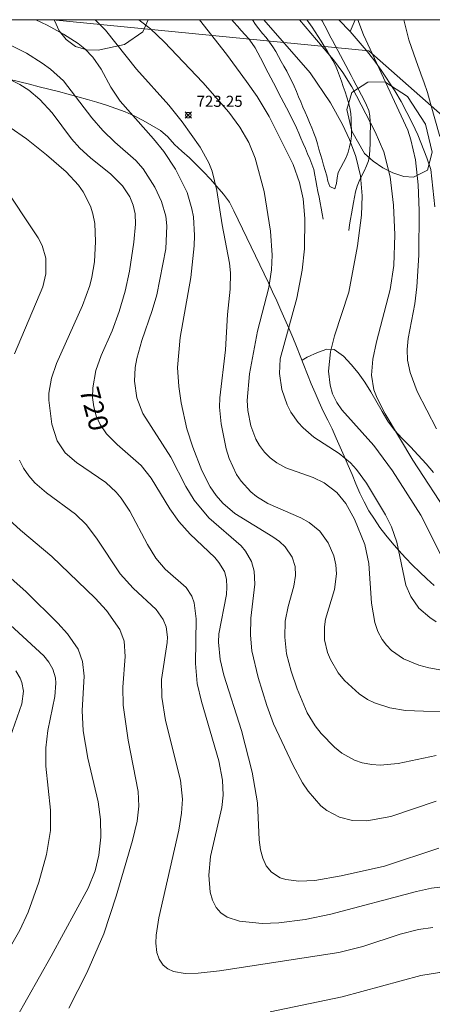
# Model space of a CAD drawing. Units: millimetres. Extents: x 425000 to 426000, y 4481500 to 4482000.
# Drawn here: x 425335 to 425372, y 4481911 to 4482000 of the extents above; entities that cross this region are included whole.
import ezdxf

# ---------------------------------------------------------------- set-up
doc = ezdxf.new("R2010")
doc.units = ezdxf.units.MM
doc.header["$MEASUREMENT"] = 0
for name, color, linetype, lineweight in [('f012002l_unidadadministrativa', 7, 'TERMINO_MUN', 20), ('f030026l_camino', 50, 'Continuous', 9), ('f050002l_curvanivel_cgn', 23, 'Continuous', 9), ('f050002l_curvanivel_mae', 213, 'Continuous', 9), ('f050008p_puntocotaterreno', 7, 'Continuous', 9), ('f060140s_arboladourbano', 92, 'Continuous', 9), ('f070048l_alambrada', 7, 'ALAMBRADA_3', 9), ('HOJAS', 7, 'Continuous', 9)]:
    doc.layers.add(name, color=color, linetype=linetype, lineweight=lineweight)
doc.styles.get("Standard").update_dxf_attribs({"font": 'arial.ttf'})
doc.styles.add('Style-s7210005_h', font='txt')
doc.linetypes.add('ALAMBRADA_3', pattern='A,6.1e-05,[1,alambrada_3.shx,S=1,R=0,X=0,Y=0],-6.119413', length=6.119474)
doc.linetypes.add('TERMINO_MUN', pattern='A,5.4e-05,[1,termino_mun.shx,S=1,R=359.999106,X=0,Y=0],-5.414529', length=5.414583)

# ---------------------------------------------------------------- blocks, each defined once
blk = doc.blocks.new('TVK2851N_ACAD_1_FMEBLOCK1')
at = {"layer": 'HOJAS'}
blk.add_lwpolyline([(-500, 250), (500, 250), (500, -250), (-500, -250)], close=True, dxfattribs=at)
blk = doc.blocks.new('punto_cota')
at = {"layer": 'f050008p_puntocotaterreno'}
for points in [[(0, 0), (-0.283, 0.283)], [(0, 0), (-0.283, -0.283)], [(0, 0), (0.283, 0.283)], [(0, 0), (0.283, -0.283)]]:
    blk.add_lwpolyline(points, dxfattribs=at)
blk.add_circle((0, 0), 0.25, dxfattribs=at)

msp = doc.modelspace()

# ---------------------------------------------------------------- linework, layer by layer
at = {"layer": 'f012002l_unidadadministrativa'}
msp.add_polyline3d([(426000, 4481788.979, -1.375), (425999.2, 4481789.52, -1.375), (425756.677, 4481842.896, -1.375), (425762.606, 4481793.736, -1.375), (425615.647, 4481789.067, -1.375), (425583.188, 4481881.278, -1.375), (425426.52, 4481944.19, -1.375), (425375.036, 4481989.524, -1.375), (425366.341, 4481997.181, -1.375), (425337.786, 4482000, -1.375)], dxfattribs=at)
at = {"layer": 'f030026l_camino'}
for points in [[(425362.201, 4481981.987, 725.41), (425362.108, 4481982.483, 725.38), (425362.016, 4481982.98, 725.38), (425361.924, 4481983.476, 725.37), (425361.832, 4481983.973, 725.37), (425361.738, 4481984.478, 725.3), (425361.646, 4481984.972, 725.3), (425361.553, 4481985.475, 725.31), (425361.46, 4481985.972, 725.31), (425361.367, 4481986.478, 725.1), (425361.188, 4481986.951, 725.1), (425360.996, 4481987.425, 725.1), (425360.798, 4481987.889, 725.1), (425360.598, 4481988.359, 725.1), (425360.4, 4481988.822, 725.1), (425360.2, 4481989.293, 725.37), (425360.002, 4481989.757, 725.4), (425359.8, 4481990.231, 725.4), (425359.584, 4481990.691, 725.4), (425359.358, 4481991.151, 725.4), (425359.124, 4481991.6, 725.4), (425358.888, 4481992.052, 725.4), (425358.653, 4481992.5, 725.49), (425358.418, 4481992.951, 725.6), (425358.183, 4481993.401, 725.6), (425357.947, 4481993.851, 725.6), (425357.715, 4481994.295, 725.75), (425357.477, 4481994.75, 725.75), (425357.244, 4481995.195, 725.75), (425357.006, 4481995.649, 725.7), (425356.773, 4481996.095, 725.7), (425356.536, 4481996.549, 725.8), (425356.303, 4481996.993, 725.76), (425356.067, 4481997.446, 725.82), (425355.787, 4481997.861, 725.82), (425355.482, 4481998.269, 725.84), (425355.149, 4481998.647, 725.84), (425354.81, 4481999.029, 725.85), (425354.474, 4481999.407, 725.85), (425354.136, 4481999.788, 725.84), (425353.947, 4482000, 725.84)], [(425362.531, 4481985.889, 725.36), (425362.39, 4481986.373, 725.27), (425362.249, 4481986.858, 725.3), (425362.108, 4481987.343, 725.3), (425361.967, 4481987.828, 725.32), (425361.824, 4481988.32, 725.32), (425361.683, 4481988.805, 725.32), (425361.541, 4481989.292, 725.37), (425361.362, 4481989.767, 725.37), (425361.172, 4481990.241, 725.37), (425360.977, 4481990.707, 725.56), (425360.779, 4481991.176, 725.4), (425360.583, 4481991.642, 725.4), (425360.386, 4481992.112, 725.4), (425360.19, 4481992.578, 725.59), (425359.993, 4481993.048, 725.59), (425359.796, 4481993.513, 725.49), (425359.595, 4481993.985, 725.49), (425359.383, 4481994.452, 725.66), (425359.15, 4481994.911, 725.71), (425358.912, 4481995.352, 725.71), (425358.662, 4481995.801, 725.75), (425358.417, 4481996.237, 725.75), (425358.164, 4481996.685, 725.84), (425357.917, 4481997.12, 725.81), (425357.649, 4481997.559, 725.81), (425357.367, 4481997.974, 725.83), (425357.05, 4481998.378, 725.83), (425356.732, 4481998.765, 725.86), (425356.408, 4481999.16, 725.86), (425356.093, 4481999.564, 725.86), (425355.823, 4482000, 725.89), (425355.823, 4482000, 725.89)], [(425360.745, 4482000, 727.25), (425360.924, 4481999.755, 727.25), (425361.215, 4481999.333, 727.32), (425361.488, 4481998.906, 727.32), (425361.754, 4481998.481, 727.31), (425362.023, 4481998.047, 727.17), (425362.293, 4481997.611, 727.17), (425362.556, 4481997.185, 726.96), (425362.82, 4481996.753, 726.96), (425363.07, 4481996.32, 726.91), (425363.308, 4481995.868, 726.91), (425363.506, 4481995.398, 726.91), (425363.68, 4481994.926, 726.89), (425363.85, 4481994.442, 726.77), (425364.016, 4481993.968, 726.77), (425364.185, 4481993.485, 726.88), (425364.351, 4481993.011, 726.7), (425364.503, 4481992.533, 726.7), (425364.632, 4481992.048, 726.67), (425364.702, 4481991.544, 726.67), (425364.733, 4481991.044, 726.5), (425364.747, 4481990.534, 726.01), (425364.759, 4481990.029, 726.01), (425364.761, 4481989.525, 725.79), (425364.72, 4481989.021, 725.79), (425364.601, 4481988.528, 725.79), (425364.458, 4481988.042, 725.48), (425364.273, 4481987.564, 725.63), (425364.046, 4481987.112, 725.63), (425363.794, 4481986.667, 725.45), (425363.576, 4481986.211, 725.39), (425363.46, 4481985.711, 725.46), (425363.41, 4481985.211, 725.43), (425363.261, 4481984.727, 725.42), (425362.805, 4481984.948, 725.35), (425362.62, 4481985.414, 725.35), (425362.531, 4481985.889, 725.36)], [(425362.053, 4482000, 727.551), (425362.104, 4481999.905, 727.54), (425362.345, 4481999.454, 727.54), (425362.586, 4481999.004, 727.54), (425362.825, 4481998.556, 727.23), (425363.063, 4481998.111, 727.23), (425363.3, 4481997.667, 727.57), (425363.538, 4481997.219, 727.12), (425363.775, 4481996.77, 727.12), (425364.012, 4481996.321, 727.21), (425364.249, 4481995.873, 727.21), (425364.486, 4481995.423, 726.89), (425364.723, 4481994.975, 727.21), (425364.961, 4481994.526, 726.96), (425365.197, 4481994.077, 726.96), (425365.435, 4481993.628, 727.04), (425365.671, 4481993.18, 727.04), (425365.907, 4481992.73, 727.11), (425366.137, 4481992.279, 727.11), (425366.321, 4481991.81, 727.22), (425366.438, 4481991.32, 727.05), (425366.469, 4481990.812, 727.05), (425366.474, 4481990.304, 727.05), (425366.467, 4481989.796, 726.71), (425366.46, 4481989.289, 726.71), (425366.451, 4481988.78, 726.45), (425366.438, 4481988.271, 726.45), (425366.392, 4481987.764, 726.45), (425366.29, 4481987.269, 726.28), (425366.111, 4481986.794, 726.17), (425365.903, 4481986.331, 726.05), (425365.68, 4481985.874, 725.88), (425365.459, 4481985.423, 725.88), (425365.265, 4481984.957, 725.65), (425365.118, 4481984.471, 725.88), (425365.025, 4481983.973, 725.67), (425364.94, 4481983.478, 725.67), (425364.856, 4481982.98, 725.67), (425364.771, 4481982.48, 725.67), (425364.686, 4481981.981, 725.68), (425364.601, 4481981.482, 725.68), (425364.512, 4481980.958, 725.94)], [(425369.486, 4482000, 0), (425369.699, 4481999.152, 0), (425369.959, 4481998.182, 0), (425370.599, 4481996.272, 0), (425371.149, 4481994.782, 0), (425371.309, 4481994.382, 0), (425371.639, 4481993.432, 0), (425371.919, 4481992.442, 0), (425372.759, 4481989.442, 0)], [(425372.179, 4481959.122, 0), (425371.499, 4481959.892, 0), (425370.799, 4481960.692, 0), (425370.089, 4481961.432, 0), (425369.359, 4481962.172, 0), (425368.659, 4481962.932, 0), (425368.059, 4481963.752, 0), (425367.549, 4481964.632, 0), (425366.509, 4481966.392, 0), (425365.979, 4481967.262, 0), (425365.379, 4481968.102, 0), (425364.729, 4481968.862, 0), (425364.039, 4481969.612, 0), (425363.199, 4481970.212, 0), (425362.539, 4481970.252, 0), (425361.699, 4481969.962, 0), (425360.769, 4481969.542, 0), (425360.299, 4481969.242, 0)]]:
    msp.add_polyline3d(points, dxfattribs=at)
at = {"layer": 'f050002l_curvanivel_cgn'}
for points in [[(425336.248, 4482000, 722), (425337.268, 4481999.515, 722), (425338.735, 4481998.701, 722), (425340.076, 4481997.841, 722), (425340.683, 4481997.354, 722), (425341.391, 4481996.616, 722), (425342.141, 4481995.518, 722), (425343.027, 4481993.907, 722), (425343.863, 4481992.637, 722), (425346.891, 4481989.239, 722), (425347.8, 4481988.103, 722), (425348.857, 4481986.497, 722), (425349.911, 4481984.391, 722), (425350.357, 4481982.907, 722), (425350.48, 4481982.188, 722), (425350.584, 4481980.524, 722), (425350.559, 4481979.582, 722), (425350.254, 4481976.734, 722), (425349.279, 4481971.306, 722), (425349.053, 4481968.609, 722), (425349.171, 4481966.882, 722), (425349.378, 4481965.389, 722), (425349.9, 4481963.058, 722), (425350.438, 4481961.387, 722), (425351.261, 4481959.284, 722), (425352.011, 4481957.831, 722), (425352.534, 4481957.05, 722), (425353.132, 4481956.337, 722), (425354.217, 4481955.396, 722), (425357.647, 4481953.315, 722), (425358.255, 4481952.877, 722), (425358.784, 4481952.392, 722), (425359.416, 4481951.47, 722), (425359.675, 4481950.61, 722), (425359.709, 4481949.825, 722), (425359.553, 4481948.842, 722), (425359.041, 4481947.024, 722), (425358.78, 4481945.689, 722), (425358.732, 4481944.229, 722), (425358.905, 4481942.753, 722), (425359.309, 4481941.185, 722), (425359.85, 4481939.565, 722), (425360.763, 4481937.397, 722), (425361.487, 4481936.23, 722), (425362.023, 4481935.539, 722), (425363.227, 4481934.306, 722), (425363.89, 4481933.783, 722), (425365.044, 4481933.132, 722), (425365.742, 4481932.894, 722), (425366.609, 4481932.734, 722), (425367.363, 4481932.697, 722), (425368.982, 4481932.85, 722), (425372.423, 4481933.555, 722)], [(425341.614, 4482000, 723), (425342.536, 4481999.04, 723), (425345.35, 4481995.519, 723), (425348.261, 4481992.275, 723), (425349.465, 4481990.79, 723), (425351.109, 4481988.494, 723), (425351.881, 4481987.07, 723), (425352.18, 4481986.327, 723), (425352.612, 4481984.587, 723), (425353.081, 4481981.483, 723), (425353.748, 4481978.022, 723), (425353.84, 4481977.157, 723), (425353.808, 4481975.655, 723), (425353.577, 4481973.378, 723), (425353.398, 4481970.195, 723), (425352.869, 4481965.867, 723), (425352.856, 4481965.02, 723), (425352.991, 4481963.495, 723), (425353.452, 4481961.259, 723), (425353.71, 4481960.391, 723), (425354.378, 4481958.933, 723), (425354.793, 4481958.317, 723), (425355.679, 4481957.362, 723), (425356.196, 4481956.945, 723), (425357.213, 4481956.315, 723), (425360.182, 4481955.008, 723), (425360.946, 4481954.587, 723), (425361.901, 4481953.805, 723), (425362.663, 4481952.767, 723), (425363.171, 4481951.58, 723), (425363.348, 4481950.787, 723), (425363.409, 4481949.973, 723), (425363.227, 4481948.536, 723), (425362.433, 4481945.862, 723), (425362.324, 4481945.166, 723), (425362.332, 4481944.013, 723), (425362.597, 4481942.869, 723), (425362.858, 4481942.227, 723), (425363.571, 4481941.014, 723), (425364.132, 4481940.321, 723), (425365.466, 4481939.117, 723), (425366.224, 4481938.628, 723), (425366.858, 4481938.311, 723), (425368.216, 4481937.857, 723), (425369.654, 4481937.612, 723), (425374.496, 4481937.447, 723)], [(425345.566, 4482000, 724), (425346.599, 4481999.163, 724), (425347.845, 4481998.011, 724), (425351.343, 4481994.338, 724), (425353.673, 4481991.646, 724), (425354.693, 4481990.301, 724), (425355.495, 4481988.908, 724), (425356.054, 4481987.489, 724), (425356.868, 4481984.49, 724), (425357.459, 4481980.917, 724), (425357.605, 4481978.743, 724), (425357.544, 4481977.413, 724), (425357.299, 4481975.828, 724), (425356.278, 4481971.883, 724), (425355.555, 4481968.034, 724), (425355.353, 4481965.616, 724), (425355.404, 4481964.699, 724), (425355.679, 4481963.326, 724), (425356.136, 4481962.109, 724), (425356.447, 4481961.554, 724), (425356.897, 4481960.955, 724), (425357.426, 4481960.426, 724), (425358.023, 4481959.975, 724), (425358.832, 4481959.538, 724), (425361.298, 4481958.667, 724), (425362.31, 4481958.187, 724), (425363.435, 4481957.309, 724), (425364.252, 4481956.299, 724), (425365.049, 4481954.9, 724), (425365.975, 4481952.625, 724), (425366.348, 4481950.882, 724), (425366.581, 4481947.329, 724), (425366.864, 4481945.559, 724), (425367.146, 4481944.743, 724), (425367.529, 4481944.029, 724), (425367.922, 4481943.512, 724), (425368.379, 4481943.047, 724), (425369.456, 4481942.279, 724), (425370.853, 4481941.703, 724), (425371.745, 4481941.468, 724), (425379.308, 4481940.12, 724)], [(425356.854, 4482000, 726), (425361.025, 4481995.213, 726), (425362.875, 4481992.505, 726), (425363.941, 4481990.545, 726), (425364.573, 4481989.185, 726), (425365.147, 4481987.637, 726), (425365.571, 4481985.889, 726), (425365.729, 4481984.086, 726), (425365.666, 4481982.35, 726), (425365.299, 4481979.589, 726), (425364.52, 4481975.393, 726), (425363.243, 4481971.453, 726), (425362.876, 4481970.023, 726), (425362.682, 4481968.26, 726), (425362.827, 4481966.996, 726), (425363.065, 4481966.217, 726), (425363.44, 4481965.442, 726), (425363.887, 4481964.775, 726), (425366.781, 4481961.537, 726), (425368.473, 4481959.254, 726), (425371.031, 4481955.265, 726), (425373.222, 4481950.905, 726)], [(425360.071, 4482000, 727), (425363.145, 4481996.365, 727), (425363.982, 4481995.223, 727), (425364.794, 4481993.937, 727), (425366.908, 4481989.879, 727), (425367.686, 4481988.06, 727), (425368.257, 4481985.823, 727), (425368.574, 4481983.252, 727), (425368.684, 4481980.567, 727), (425368.602, 4481977.793, 727), (425368.267, 4481975.638, 727), (425367.022, 4481970.911, 727), (425366.681, 4481969.345, 727), (425366.561, 4481967.895, 727), (425366.798, 4481966.566, 727), (425367.075, 4481965.839, 727), (425367.803, 4481964.396, 727), (425370.296, 4481960.217, 727), (425373.637, 4481955.103, 727)], [(425365.352, 4482000, 728), (425365.841, 4481998.638, 728), (425369.846, 4481990.027, 728), (425370.14, 4481989.148, 728), (425370.543, 4481987.346, 728), (425370.805, 4481985.099, 728), (425370.894, 4481982.756, 728), (425370.849, 4481978.751, 728), (425370.677, 4481975.879, 728), (425370.504, 4481974.342, 728), (425369.896, 4481971.223, 728), (425369.801, 4481970.209, 728), (425369.838, 4481969.244, 728), (425370.056, 4481968.135, 728), (425370.703, 4481966.422, 728), (425372.441, 4481963.059, 728)], [(425372.421, 4481929.436, 721), (425368.321, 4481928.063, 721), (425366.143, 4481927.669, 721), (425364.87, 4481927.699, 721), (425363.673, 4481927.993, 721), (425362.543, 4481928.591, 721), (425362.011, 4481929.011, 721), (425360.855, 4481930.328, 721), (425360.353, 4481931.085, 721), (425359.463, 4481932.708, 721), (425357.732, 4481936.42, 721), (425357.112, 4481938.082, 721), (425356.324, 4481940.607, 721), (425355.759, 4481943.015, 721), (425355.63, 4481944.426, 721), (425355.669, 4481945.96, 721), (425356.021, 4481949.022, 721), (425355.987, 4481950.189, 721), (425355.744, 4481951.074, 721), (425355.201, 4481952.011, 721), (425354.808, 4481952.476, 721), (425351.869, 4481955.022, 721), (425350.55, 4481956.613, 721), (425349.814, 4481957.854, 721), (425348.432, 4481960.499, 721), (425345.917, 4481964.448, 721), (425345.385, 4481965.853, 721), (425345.168, 4481967.359, 721), (425345.218, 4481968.591, 721), (425345.36, 4481969.41, 721), (425345.819, 4481971.046, 721), (425346.774, 4481973.743, 721), (425347.178, 4481975.167, 721), (425347.982, 4481979.315, 721), (425348.099, 4481981.392, 721), (425347.987, 4481982.256, 721), (425347.59, 4481983.587, 721), (425347.002, 4481984.888, 721), (425345.951, 4481986.53, 721), (425345.284, 4481987.271, 721), (425343.39, 4481988.934, 721), (425342.311, 4481989.993, 721), (425341.31, 4481991.145, 721), (425338.751, 4481994.485, 721), (425337.57, 4481995.542, 721), (425336.827, 4481996.076, 721), (425335.407, 4481996.985, 721), (425333.969, 4481997.706, 721)], [(425374.727, 4481921.921, 719), (425371.996, 4481921.583, 719), (425370.641, 4481921.293, 719), (425362.896, 4481919.228, 719), (425360.577, 4481918.752, 719), (425358.208, 4481918.437, 719), (425356.69, 4481918.379, 719), (425354.644, 4481918.585, 719), (425353.523, 4481918.964, 719), (425352.951, 4481919.362, 719), (425352.536, 4481919.848, 719), (425352.199, 4481920.509, 719), (425352.003, 4481921.205, 719), (425351.878, 4481922.753, 719), (425352.039, 4481924.438, 719), (425353.041, 4481928.865, 719), (425353.162, 4481929.984, 719), (425353.111, 4481931.337, 719), (425352.781, 4481933.09, 719), (425351.207, 4481938.446, 719), (425350.837, 4481940.067, 719), (425350.667, 4481941.881, 719), (425350.747, 4481945.901, 719), (425350.564, 4481947.335, 719), (425350.34, 4481947.96, 719), (425349.824, 4481948.74, 719), (425347.94, 4481950.398, 719), (425347.079, 4481951.373, 719), (425346.327, 4481952.616, 719), (425344.755, 4481955.612, 719), (425343.954, 4481956.793, 719), (425343.505, 4481957.337, 719), (425342.583, 4481958.218, 719), (425339.917, 4481960.005, 719), (425338.906, 4481960.895, 719), (425338.183, 4481961.961, 719), (425337.692, 4481963.486, 719), (425337.432, 4481965.654, 719), (425337.439, 4481966.286, 719), (425337.654, 4481967.632, 719), (425338.116, 4481968.967, 719), (425340.471, 4481974.183, 719), (425341.119, 4481975.998, 719), (425341.307, 4481976.743, 719), (425341.535, 4481978.139, 719), (425341.649, 4481979.961, 719), (425341.574, 4481981.594, 719), (425341.404, 4481982.466, 719), (425341.18, 4481983.156, 719), (425340.525, 4481984.457, 719), (425340.104, 4481985.059, 719), (425339.003, 4481986.25, 719), (425337.22, 4481987.796, 719), (425335.397, 4481989.229, 719), (425333.94, 4481990.274, 719)], [(425333.12, 4481985.321, 718), (425336.471, 4481980.289, 718), (425336.82, 4481979.601, 718), (425337.152, 4481978.458, 718), (425337.16, 4481977.062, 718), (425336.874, 4481975.89, 718), (425334.321, 4481969.835, 718)], [(425334.762, 4481960.23, 718), (425335.132, 4481959.499, 718), (425335.603, 4481958.817, 718), (425336.162, 4481958.187, 718), (425337.214, 4481957.282, 718), (425339.825, 4481955.356, 718), (425340.786, 4481954.418, 718), (425341.745, 4481953.189, 718), (425343.857, 4481949.959, 718), (425345.029, 4481948.669, 718), (425347.127, 4481946.741, 718), (425347.765, 4481945.828, 718), (425348.015, 4481945.169, 718), (425348.136, 4481944.257, 718), (425348.119, 4481943.758, 718), (425347.607, 4481940.434, 718), (425347.622, 4481938.813, 718), (425347.965, 4481936.723, 718), (425349.328, 4481931.326, 718), (425349.503, 4481929.623, 718), (425349.414, 4481928.348, 718), (425349.161, 4481926.828, 718), (425347.369, 4481918.91, 718), (425347.11, 4481917.349, 718), (425347.076, 4481916.616, 718), (425347.174, 4481915.775, 718), (425347.395, 4481915.156, 718), (425347.749, 4481914.641, 718), (425348.176, 4481914.296, 718), (425348.679, 4481914.064, 718), (425349.74, 4481913.876, 718), (425350.905, 4481913.905, 718), (425352.848, 4481914.126, 718), (425363.63, 4481915.779, 718), (425365.789, 4481916.304, 718), (425369.174, 4481917.429, 718), (425370.812, 4481917.855, 718), (425372.118, 4481918.03, 718)], [(425333.842, 4481954.851, 717), (425334.862, 4481953.891, 717), (425337.71, 4481951.541, 717), (425341.609, 4481947.773, 717), (425342.637, 4481946.653, 717), (425343.831, 4481944.947, 717), (425344.229, 4481943.883, 717), (425344.323, 4481942.499, 717), (425344.102, 4481939.716, 717), (425344.141, 4481938.118, 717), (425344.606, 4481934.932, 717), (425345.485, 4481930.298, 717), (425345.555, 4481928.984, 717), (425345.404, 4481927.615, 717), (425344.984, 4481925.881, 717), (425343.52, 4481920.855, 717), (425342.38, 4481917.445, 717), (425340.871, 4481913.938, 717), (425339.245, 4481910.748, 717)], [(425332.612, 4481950.763, 716), (425335.385, 4481948.348, 716), (425338.248, 4481945.521, 716), (425339.118, 4481944.548, 716), (425340.063, 4481943.157, 716), (425340.466, 4481942.055, 716), (425340.612, 4481940.735, 716), (425340.429, 4481937.628, 716), (425340.512, 4481935.798, 716), (425340.956, 4481933.33, 716), (425341.876, 4481929.375, 716), (425342.09, 4481927.791, 716), (425342.114, 4481926.174, 716), (425341.946, 4481924.574, 716), (425341.604, 4481923.151, 716), (425340.971, 4481921.57, 716), (425337.636, 4481915.428, 716), (425334.482, 4481909.836, 716)], [(425334.432, 4481941.192, 714), (425334.837, 4481940.541, 714), (425334.996, 4481940.141, 714), (425335.126, 4481939.38, 714), (425334.999, 4481938.235, 714), (425333.941, 4481935.229, 714)], [(425357.432, 4481910.408, 717), (425363.912, 4481911.775, 717), (425371.032, 4481913.682, 717), (425372.724, 4481913.956, 717), (425373.682, 4481913.968, 717), (425375.419, 4481913.751, 717), (425381.244, 4481912.463, 717), (425384.425, 4481912.028, 717), (425385.908, 4481911.959, 717), (425386.96, 4481912.011, 717), (425390.973, 4481912.583, 717), (425392.68, 4481912.69, 717), (425393.89, 4481912.581, 717), (425395.204, 4481912.137, 717), (425395.884, 4481911.721, 717), (425396.469, 4481911.216, 717), (425397.276, 4481910.163, 717)]]:
    msp.add_polyline3d(points, dxfattribs=at)
at = {"layer": 'f050002l_curvanivel_mae'}
for points in [[(425351.03, 4482000, 725), (425353.465, 4481996.897, 725), (425355.274, 4481994.43, 725), (425356.242, 4481993.053, 725), (425357.321, 4481991.246, 725), (425359.492, 4481986.921, 725), (425360.084, 4481985.313, 725), (425360.404, 4481983.831, 725), (425360.545, 4481982.055, 725), (425360.513, 4481979.297, 725), (425360.317, 4481977.395, 725), (425359.83, 4481974.84, 725), (425358.338, 4481969.383, 725), (425358.254, 4481968.046, 725), (425358.465, 4481966.6, 725), (425358.945, 4481965.221, 725), (425359.281, 4481964.574, 725), (425359.951, 4481963.628, 725), (425360.389, 4481963.155, 725), (425361.378, 4481962.317, 725), (425363.654, 4481960.827, 725), (425364.685, 4481959.971, 725), (425365.232, 4481959.385, 725), (425366.122, 4481958.154, 725), (425367.826, 4481955.295, 725), (425368.377, 4481954.197, 725), (425368.853, 4481952.831, 725), (425369.68, 4481948.936, 725), (425370.126, 4481947.905, 725), (425370.858, 4481946.877, 725), (425371.832, 4481946.005, 725), (425372.408, 4481945.637, 725)], [(425372.658, 4481925.187, 720), (425367.755, 4481923.566, 720), (425363.841, 4481922.69, 720), (425361.456, 4481922.27, 720), (425360.021, 4481922.197, 720), (425358.843, 4481922.349, 720), (425358.314, 4481922.523, 720), (425357.539, 4481923.016, 720), (425357.055, 4481923.608, 720), (425356.744, 4481924.28, 720), (425356.547, 4481925.037, 720), (425356.438, 4481925.929, 720), (425356.28, 4481929.273, 720), (425355.794, 4481932.044, 720), (425354.826, 4481935.817, 720), (425353.224, 4481940.811, 720), (425352.895, 4481942.225, 720), (425352.75, 4481943.793, 720), (425352.785, 4481944.553, 720), (425353.461, 4481948.087, 720), (425353.52, 4481948.747, 720), (425353.472, 4481949.484, 720), (425353.283, 4481950.159, 720), (425352.791, 4481950.993, 720), (425352.42, 4481951.424, 720), (425350.18, 4481953.546, 720), (425349.154, 4481954.695, 720), (425348.362, 4481955.818, 720), (425346.668, 4481958.596, 720), (425345.778, 4481959.744, 720), (425343.605, 4481961.645, 720), (425342.632, 4481962.608, 720), (425342.057, 4481963.435, 720), (425341.703, 4481964.22, 720), (425341.487, 4481965.035, 720), (425341.383, 4481965.884, 720), (425341.386, 4481966.751, 720), (425341.672, 4481968.332, 720), (425342.164, 4481969.665, 720), (425343.142, 4481971.89, 720), (425343.787, 4481973.663, 720), (425344.315, 4481975.482, 720), (425344.708, 4481977.286, 720), (425345.108, 4481979.899, 720), (425345.266, 4481981.551, 720), (425345.216, 4481982.472, 720), (425345.039, 4481983.254, 720), (425344.739, 4481983.996, 720), (425344.093, 4481984.984, 720), (425343.017, 4481986.043, 720), (425341.174, 4481987.517, 720), (425340.213, 4481988.39, 720), (425339.459, 4481989.241, 720), (425337.711, 4481991.579, 720), (425336.612, 4481992.79, 720), (425335.603, 4481993.629, 720), (425334.808, 4481994.15, 720), (425333.095, 4481994.989, 720)], [(425329.741, 4481949.183, 715), (425336.981, 4481942.549, 715), (425337.432, 4481941.996, 715), (425337.789, 4481941.355, 715), (425338.015, 4481940.57, 715), (425338.06, 4481940.104, 715), (425337.969, 4481938.881, 715), (425337.327, 4481935.804, 715), (425337.147, 4481934.246, 715), (425337.151, 4481932.605, 715), (425337.588, 4481928.625, 715), (425337.589, 4481926.774, 715), (425337.225, 4481924.629, 715), (425336.523, 4481922.116, 715), (425335.556, 4481919.413, 715), (425334.792, 4481917.774, 715), (425331.517, 4481912.091, 715)]]:
    msp.add_polyline3d(points, dxfattribs=at)
at = {"layer": 'f060140s_arboladourbano'}
for points in [[(425337.904, 4482000, 0), (425346.402, 4482000, 0), (425345.919, 4481998.902, 0), (425344.259, 4481997.753, 0), (425341.889, 4481997.243, 0), (425340.859, 4481997.283, 0), (425339.829, 4481997.583, 0), (425338.999, 4481998.203, 0), (425338.369, 4481999.003, 0), (425337.929, 4481999.913, 0)], [(425367.779, 4481994.392, 0), (425369.839, 4481993.052, 0), (425371.449, 4481990.552, 0), (425372.049, 4481988.052, 0), (425371.629, 4481986.402, 0), (425370.379, 4481985.792, 0), (425369.489, 4481985.852, 0), (425368.489, 4481986.162, 0), (425367.599, 4481986.622, 0), (425366.739, 4481987.212, 0), (425365.929, 4481987.912, 0), (425364.809, 4481989.942, 0), (425364.359, 4481991.892, 0), (425364.799, 4481993.432, 0), (425366.229, 4481994.372, 0)]]:
    msp.add_polyline3d(points, close=True, dxfattribs=at)
msp.add_polyline3d([(425333.931, 4481994.591, 723.07), (425334.806, 4481994.381, 723.07), (425335.681, 4481994.171, 723.07), (425336.555, 4481993.952, 723.07), (425337.427, 4481993.729, 723.07), (425338.299, 4481993.507, 723.07), (425339.169, 4481993.279, 723.07), (425340.036, 4481993.037, 723.07), (425340.903, 4481992.795, 723.07), (425341.766, 4481992.54, 723.07), (425342.625, 4481992.27, 723.07), (425343.48, 4481991.989, 723.07), (425344.322, 4481991.671, 723.07), (425345.144, 4481991.306, 723.07), (425345.939, 4481990.884, 723.07), (425346.721, 4481990.436, 723.07), (425347.5, 4481989.985, 723.07), (425348.189, 4481989.408, 723.07), (425348.782, 4481988.731, 723.07), (425349.449, 4481988.127, 723.07), (425350.122, 4481987.529, 723.07), (425350.774, 4481986.908, 723.07), (425351.403, 4481986.265, 723.07), (425352.016, 4481985.606, 723.07), (425352.614, 4481984.933, 723.07), (425353.205, 4481984.254, 723.07), (425353.747, 4481983.535, 723.07), (425354.147, 4481982.729, 723.07), (425354.541, 4481981.92, 723.07), (425354.932, 4481981.11, 723.07), (425355.322, 4481980.299, 723.07), (425355.711, 4481979.487, 723.07), (425356.101, 4481978.676, 723.07), (425356.488, 4481977.864, 723.07), (425356.873, 4481977.05, 723.07), (425357.259, 4481976.237, 723.07), (425357.639, 4481975.421, 723.07), (425358.015, 4481974.604, 723.07), (425358.391, 4481973.786, 723.07), (425358.754, 4481972.963, 723.07), (425359.117, 4481972.139, 723.07), (425359.467, 4481971.31, 723.07), (425359.812, 4481970.478, 723.07), (425360.136, 4481969.639, 723.07), (425360.455, 4481968.797, 723.07), (425360.779, 4481967.958, 723.07), (425361.119, 4481967.124, 723.07), (425361.471, 4481966.296, 723.07), (425361.836, 4481965.474, 723.07), (425362.222, 4481964.661, 723.07), (425362.615, 4481963.85, 723.07), (425363.008, 4481963.041, 723.07), (425363.386, 4481962.224, 723.07), (425363.755, 4481961.403, 723.07), (425364.118, 4481960.58, 723.07), (425364.468, 4481959.75, 723.07), (425364.816, 4481958.92, 723.07), (425365.156, 4481958.086, 723.07), (425365.511, 4481957.26, 723.07), (425365.918, 4481956.457, 723.07), (425366.338, 4481955.661, 723.07), (425366.832, 4481954.909, 723.07), (425367.327, 4481954.157, 723.07), (425367.883, 4481953.449, 723.07), (425368.447, 4481952.748, 723.07), (425369.033, 4481952.066, 723.07), (425369.652, 4481951.412, 723.07), (425370.271, 4481950.758, 723.07), (425370.916, 4481950.131, 723.07), (425371.572, 4481949.515, 723.07), (425372.228, 4481948.898, 723.07)], dxfattribs=at)
at = {"layer": 'f070048l_alambrada'}
msp.add_line((425364.639, 4481998.932, 728.135), (425363.635, 4482000, 727.963), dxfattribs=at)
msp.add_polyline3d([(425372.289, 4481983.102, 729.072), (425371.939, 4481986.482, 728.742), (425371.569, 4481987.532, 728.742), (425370.749, 4481989.612, 728.742), (425370.279, 4481990.632, 728.742), (425369.249, 4481992.622, 728.742), (425368.679, 4481993.582, 727.052), (425367.459, 4481995.452, 728.135), (425366.789, 4481996.362, 728.135), (425366.099, 4481997.242, 728.135), (425364.639, 4481998.932, 728.135), (425365.089, 4482000, 728.135)], dxfattribs=at)

# ---------------------------------------------------------------- block references
at = {"layer": 'f050008p_puntocotaterreno'}
msp.add_blockref('punto_cota', (425350.019, 4481991.382, 723.25), dxfattribs=at)
at = {"layer": 'HOJAS'}
msp.add_blockref('TVK2851N_ACAD_1_FMEBLOCK1', (425500, 4481750), dxfattribs=at)

# ---------------------------------------------------------------- texts
at = {"layer": 'f050002l_curvanivel_mae', "insert": (425341.532, 4481964.863, 720), "char_height": 1.75, "width": 5.25, "attachment_point": 5, "rotation": 284.89321}
msp.add_mtext('{\\fRoman|b1|i0;720}', dxfattribs=at)
at = {"layer": 'f050008p_puntocotaterreno', "style": 'Style-s7210005_h'}
msp.add_text('723.25', height=1, dxfattribs=at).set_placement((425350.769, 4481992.132, 723.25))

doc.saveas('drawing.dxf')
